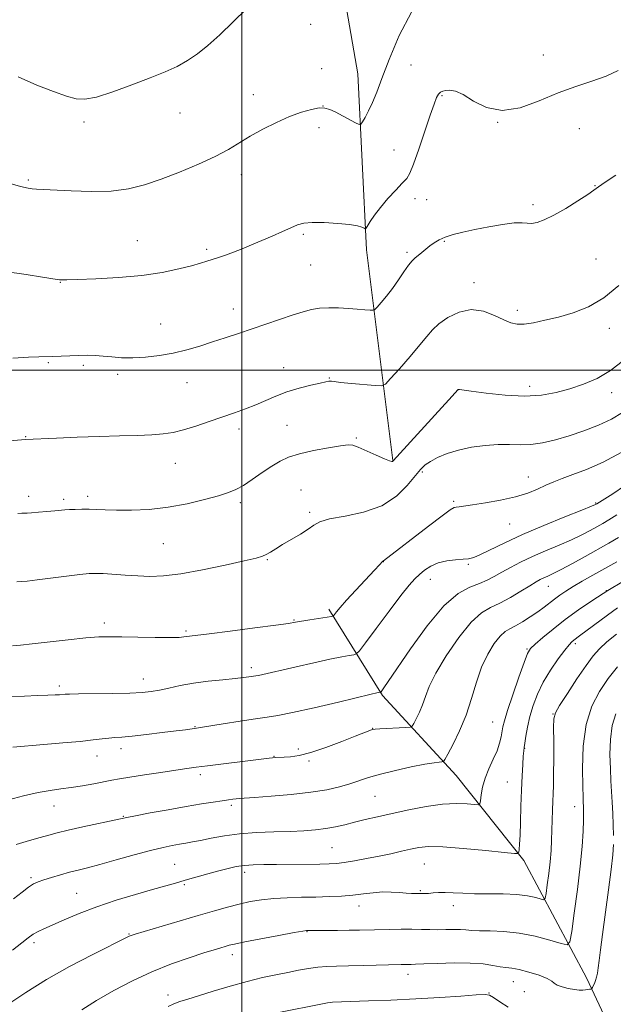
# Model space of a CAD drawing. Extents: x 2117300 to 2120200, y 324800 to 327700.
# Drawn here: x 2118931 to 2119116, y 326303 to 326609 of the extents above; entities that cross this region are included whole.
import ezdxf

# ---------------------------------------------------------------- set-up
doc = ezdxf.new("R2010")
doc.units = 0
doc.header["$MEASUREMENT"] = 0
for name, color, linetype, lineweight in [('DTM HARD BREAKLINE', 7, 'Continuous', 0), ('DTM SPOT ELEVATION', 2, 'Continuous', 13), ('GRID LINE', 7, 'Continuous', 0), ('INDEX CONTOUR', 41, 'Continuous', 13), ('INTERMEDIATE CONTOUR', 44, 'Continuous', 0)]:
    doc.layers.add(name, color=color, linetype=linetype, lineweight=lineweight)

msp = doc.modelspace()

# ---------------------------------------------------------------- linework, layer by layer
at = {"layer": 'DTM HARD BREAKLINE'}
for points in [[(2119046.95, 326471.92, 915.95), (2119038.77, 326537.38, 910.4), (2119036.06, 326592.08, 907.01), (2119028.42, 326636.34, 905.23), (2119023.67, 326654.03, 904.93), (2119020.79, 326679.06, 904.16), (2119019.52, 326695.62, 903.23), (2119020.14, 326717.2, 902.77), (2119022.71, 326734.95, 902.34), (2119025.64, 326755.78, 901.3), (2119029.35, 326775.84, 900.61), (2119030.74, 326796.28, 899.8), (2119029.85, 326813.23, 899.38), (2119021.23, 326833.59, 897.68), (2119009.98, 326843.91, 896.8), (2118989.91, 326847.62, 896.26), (2118962.56, 326847.04, 893.64), (2118935.6, 326844.92, 893.64), (2118911.68, 326848.6, 893.25), (2118882, 326848.78, 893.33), (2118860.43, 326847.46, 893.6), (2118836.99, 326838.05, 894.37), (2118823.2, 326826.77, 894.56), (2118811.429, 326816.292, 894.56)], [(2119134.31, 326242.63, 948.68), (2119122.88, 326277.62, 943.32), (2119107.23, 326311.03, 937.38), (2119087.7, 326347.5, 932.26), (2119066.7, 326373.94, 928.79), (2119043.78, 326398.82, 924.17), (2119027.02, 326425.68, 919.62)]]:
    msp.add_polyline3d(points, dxfattribs=at)
at = {"layer": 'DTM SPOT ELEVATION'}
for p in [(2119021.36, 326607.47, 906.68), (2119093.77, 326597.95, 909.35), (2119024.78, 326593.69, 907.33), (2119052.57, 326594.83, 908.98), (2119003.51, 326585.58, 907.32), (2119062.21, 326585.29, 910.13), (2119025.24, 326582.13, 908), (2118980.77, 326579.88, 906.7), (2118950.85, 326577.12, 906.29), (2119024.02, 326575.36, 908.48), (2119079.6, 326577.04, 910.01), (2119104.97, 326575.04, 910.73), (2119047.31, 326568.42, 909.42), (2118999.83, 326560.77, 908.61), (2118933.54, 326559.1, 907.8), (2119109.84, 326557.35, 911.93), (2119053.85, 326553.31, 910.4), (2119057.46, 326552.98, 910.57), (2119090.51, 326551.39, 911.61), (2119019.09, 326542.17, 910.22), (2118967.42, 326540.19, 909.12), (2119063.02, 326540.06, 912.17), (2118989.04, 326537.5, 909.72), (2119051.39, 326536.63, 911.73), (2119021.33, 326532.7, 910.87), (2119110.17, 326534.54, 913.09), (2118943.48, 326527.32, 910.05), (2119072.24, 326527.15, 913.55), (2118997.29, 326518.98, 911.33), (2119085.69, 326518.52, 913.63), (2118974.67, 326514.27, 911.13), (2119114.32, 326512.95, 914.5), (2118939.79, 326502.33, 912.15), (2118950.66, 326501.43, 912.28), (2118961.29, 326498.69, 912.36), (2119012.95, 326500.71, 913.27), (2118982.94, 326496.09, 912.82), (2119027.21, 326497.5, 913.91), (2119067.33, 326493.87, 916.01), (2119089.53, 326494.88, 915.45), (2119115.04, 326492.93, 916.58), (2118999.12, 326481.7, 914.45), (2119014, 326482.76, 915.08), (2118932.65, 326479.32, 913.92), (2119035.56, 326478.89, 915.84), (2118979.25, 326471.02, 914.75), (2119056.17, 326468.3, 918.27), (2119089.14, 326466.77, 919.28), (2119018.37, 326462.67, 917.18), (2118933.63, 326460.7, 915.51), (2118944.51, 326459.77, 915.68), (2118951.97, 326460.71, 915.61), (2119065.92, 326459.15, 919.77), (2118999.46, 326458.74, 916.36), (2119110.06, 326458.68, 921.86), (2119021.08, 326455.73, 917.7), (2119083.25, 326452.09, 920.9), (2118975.56, 326445.96, 916.91), (2119007.87, 326441.05, 918.12), (2119043.99, 326440.46, 920.02), (2119070.42, 326439.58, 922.2), (2119058.64, 326434.88, 922.69), (2119095.33, 326432.74, 926.79), (2119113.42, 326431.42, 930), (2119016.16, 326422.22, 919.89), (2118957.2, 326421.33, 919.56), (2118982.55, 326418.83, 919.77), (2119088.67, 326413.3, 929.85), (2119103.71, 326414.89, 932.35), (2119002.93, 326407.41, 921.59), (2118969.36, 326403.89, 921.35), (2118943.2, 326401.75, 921.64), (2119096.74, 326393.02, 933.95), (2118985.41, 326389.11, 923.91), (2119040.67, 326388.56, 925.96), (2119078.03, 326390.54, 929.1), (2119087.98, 326382.4, 932.06), (2118954.88, 326379.95, 924.65), (2118962.38, 326382.21, 924.52), (2119009.96, 326379.88, 925.93), (2119017.52, 326382.19, 925.62), (2119020.84, 326378.47, 926.24), (2118987.05, 326374.19, 926.41), (2119082.56, 326371.94, 931.11), (2119041.42, 326367.47, 928.95), (2118941.49, 326364.38, 926.73), (2118996.68, 326364.67, 928.32), (2119103.52, 326364.18, 935.39), (2118963.1, 326361.25, 927.91), (2119027.97, 326351.51, 931), (2118979.09, 326346.29, 931.06), (2119056.71, 326346.38, 932.9), (2119000.83, 326343.85, 932.46), (2118934.36, 326342.16, 929.73), (2118982.03, 326339.93, 932.2), (2118948.6, 326337.25, 931.1), (2119055.48, 326338.06, 933.85), (2119036.44, 326333.32, 934.64), (2119065.79, 326333.45, 934.57), (2118964.84, 326324.64, 933.9), (2119020.23, 326325.4, 936.07), (2118935.24, 326321.93, 932.39), (2118997.05, 326318.18, 936.54), (2119051.67, 326312.08, 938.57), (2119084.47, 326309.77, 938.77), (2119076.87, 326306.24, 939.95), (2119087.88, 326306.66, 938.53), (2118977.02, 326305.7, 937.48)]:
    msp.add_point(p, dxfattribs=at)
at = {"layer": 'GRID LINE', "flags": 128}
for points in [[(2119000, 325000), (2119000, 327500)], [(2117500, 326500), (2120000, 326500)]]:
    msp.add_lwpolyline(points, dxfattribs=at)
at = {"layer": 'INDEX CONTOUR', "flags": 128}
for points, elevation in [([(2119117.082, 326593.105), (2119113.279, 326591.374), (2119108.894, 326589.817), (2119103.901, 326588.18), (2119098.385, 326586.176), (2119092.482, 326583.723), (2119086.541, 326581.568), (2119080.962, 326580.664), (2119076.089, 326581.62), (2119072.018, 326583.659), (2119068.79, 326585.659), (2119066.401, 326586.749), (2119064.692, 326587.057), (2119063.461, 326586.961), (2119062.528, 326586.756), (2119061.791, 326586.403), (2119061.168, 326585.779), (2119060.555, 326584.697), (2119059.762, 326582.709), (2119058.579, 326579.301), (2119055.032, 326568.723), (2119053.396, 326564.035), (2119052.251, 326561.205), (2119051.254, 326559.58), (2119049.901, 326558.099), (2119047.858, 326555.946), (2119045.436, 326553.3), (2119043.109, 326550.585), (2119041.264, 326548.176), (2119039.938, 326546.233), (2119038.621, 326544.15), (2119038.338, 326543.945), (2119037.991, 326544.077), (2119037.315, 326544.389), (2119035.943, 326544.796), (2119033.492, 326545.228), (2119029.794, 326545.615), (2119025.588, 326545.871), (2119021.835, 326545.912), (2119019.212, 326545.662), (2119017.26, 326545.101), (2119015.236, 326544.221), (2119012.576, 326543.039), (2119009.433, 326541.669), (2119006.139, 326540.251), (2119002.975, 326538.905), (2119000.026, 326537.683), (2118997.325, 326536.62), (2118994.898, 326535.737), (2118992.738, 326535.006), (2118989.081, 326533.831), (2118987.071, 326533.224), (2118984.302, 326532.445), (2118980.368, 326531.427), (2118975.216, 326530.333), (2118968.888, 326529.378), (2118961.63, 326528.729), (2118954.514, 326528.35), (2118948.82, 326528.153), (2118945.464, 326528.061), (2118943.899, 326528.044), (2118943.217, 326528.084), (2118942.529, 326528.184), (2118937.958, 326528.918), (2118932.807, 326529.706), (2118926.237, 326530.621)], 910), ([(2119118.024, 326474.379), (2119112.379, 326471.366), (2119107.234, 326469.119), (2119102.915, 326467.466), (2119099.616, 326466.233), (2119097.001, 326465.211), (2119094.604, 326464.187), (2119091.995, 326463.004), (2119088.902, 326461.741), (2119085.087, 326460.535), (2119080.491, 326459.499), (2119075.776, 326458.672), (2119071.776, 326458.066), (2119067.569, 326457.467), (2119066.697, 326457.357), (2119066.002, 326457.202), (2119064.775, 326456.509), (2119062.246, 326454.701), (2119058.005, 326451.479), (2119043.99, 326440.638), (2119043.841, 326440.558), (2119043.72, 326440.45), (2119042.785, 326439.412), (2119041.214, 326437.716), (2119035.41, 326431.515), (2119032.549, 326428.405), (2119030.59, 326426.182), (2119029.442, 326424.79), (2119028.839, 326424), (2119028.473, 326423.592), (2119027.865, 326423.368), (2119026.495, 326423.134), (2119021.142, 326422.286), (2119016.664, 326421.55), (2119014.475, 326421.216), (2119010.534, 326420.675), (2119004.003, 326419.819), (2118996.379, 326418.838), (2118989.752, 326417.998), (2118983.702, 326417.255), (2118982.765, 326417.126), (2118981.919, 326416.994), (2118980.418, 326416.873), (2118977.57, 326416.807), (2118972.999, 326416.828), (2118967.605, 326416.907), (2118962.604, 326417.003), (2118958.818, 326417.061), (2118955.485, 326416.992), (2118951.45, 326416.694), (2118945.968, 326416.118), (2118934.687, 326414.821), (2118931.127, 326414.462), (2118928.611, 326414.264)], 920), ([(2119118.771, 326434.364), (2119113.869, 326431.422), (2119109.152, 326428.425), (2119104.733, 326425.427), (2119100.611, 326422.426), (2119096.829, 326419.469), (2119093.614, 326416.813), (2119091.237, 326414.762), (2119089.821, 326413.393), (2119088.891, 326411.865), (2119087.823, 326409.104), (2119086.182, 326404.464), (2119084.294, 326398.978), (2119082.671, 326394.104), (2119081.696, 326390.923), (2119081.22, 326389.014), (2119080.671, 326385.948), (2119080.185, 326383.974), (2119079.377, 326381.635), (2119078.186, 326378.943), (2119076.846, 326376.038), (2119075.661, 326373.087), (2119074.866, 326370.278), (2119074.412, 326367.857), (2119074.181, 326366.083), (2119074.005, 326365.132), (2119073.522, 326364.826), (2119072.312, 326364.905), (2119070.046, 326365.112), (2119066.721, 326365.214), (2119062.424, 326364.982), (2119057.317, 326364.264), (2119051.887, 326363.222), (2119046.705, 326362.096), (2119042.213, 326361.079), (2119038.37, 326360.182), (2119035.013, 326359.37), (2119031.975, 326358.619), (2119029.072, 326357.951), (2119026.119, 326357.402), (2119022.927, 326356.994), (2119019.291, 326356.707), (2119015.002, 326356.513), (2119009.969, 326356.365), (2119004.563, 326356.161), (2118999.274, 326355.784), (2118994.524, 326355.164), (2118990.454, 326354.427), (2118987.141, 326353.746), (2118984.587, 326353.249), (2118982.506, 326352.885), (2118980.537, 326352.554), (2118978.318, 326352.152), (2118975.456, 326351.542), (2118971.557, 326350.579), (2118966.451, 326349.197), (2118960.881, 326347.646), (2118955.82, 326346.251), (2118951.977, 326345.25), (2118949.016, 326344.517), (2118946.335, 326343.839), (2118943.496, 326343.056), (2118940.705, 326342.235), (2118938.321, 326341.492), (2118936.572, 326340.886), (2118935.153, 326340.217), (2118933.626, 326339.219), (2118931.6, 326337.676), (2118928.89, 326335.551)], 930), ([(2119082.834, 326301.844), (2119080.259, 326303.54), (2119078.32, 326304.875), (2119077.076, 326305.602), (2119075.648, 326305.808), (2119072.921, 326305.661), (2119068.088, 326305.318), (2119061.565, 326304.882), (2119054.075, 326304.444), (2119046.373, 326304.079), (2119039.338, 326303.8), (2119028.122, 326303.416), (2119027.613, 326303.353), (2119026.664, 326303.188), (2119025.046, 326302.88), (2119011.48, 326300.18)], 940)]:
    msp.add_lwpolyline(points, dxfattribs=dict(at, elevation=elevation))
at = {"layer": 'INTERMEDIATE CONTOUR', "flags": 128}
for points, elevation in [([(2119001.382, 326612.348), (2118997.279, 326608.246), (2118993.102, 326604.223), (2118989.413, 326600.92), (2118986.135, 326598.316), (2118983.026, 326596.222), (2118979.816, 326594.439), (2118976.112, 326592.729), (2118971.488, 326590.843), (2118965.773, 326588.652), (2118959.808, 326586.511), (2118954.689, 326584.896), (2118951.144, 326584.18), (2118948.43, 326584.319), (2118945.441, 326585.164), (2118941.311, 326586.592), (2118936.159, 326588.584), (2118930.344, 326591.141)], 906), ([(2119052.774, 326611.298), (2119048.923, 326603.992), (2119045.806, 326596.547), (2119043.56, 326590.705), (2119041.953, 326586.415), (2119040.656, 326583.168), (2119039.421, 326580.554), (2119038.316, 326578.529), (2119037.49, 326577.148), (2119036.986, 326576.444), (2119036.436, 326576.377), (2119035.368, 326576.891), (2119028.983, 326580.252), (2119027.31, 326581.065), (2119025.837, 326581.482), (2119024.074, 326581.488), (2119021.633, 326581.065), (2119018.515, 326580.188), (2119014.824, 326578.831), (2119010.706, 326577.011), (2119006.501, 326574.908), (2119002.593, 326572.745), (2118995.782, 326568.626), (2118991.69, 326566.426), (2118986.465, 326563.997), (2118980.603, 326561.539), (2118974.833, 326559.319), (2118969.661, 326557.565), (2118964.687, 326556.341), (2118959.287, 326555.669), (2118953.11, 326555.528), (2118946.897, 326555.722), (2118938.154, 326556.183), (2118936.034, 326556.277), (2118934.705, 326556.356), (2118933.451, 326556.536), (2118931.105, 326557.117), (2118926.387, 326558.447)], 908), ([(2119116.367, 326560.616), (2119113.028, 326558.375), (2119110.975, 326556.947), (2119109.52, 326555.908), (2119107.615, 326554.61), (2119104.522, 326552.606), (2119100.729, 326550.259), (2119097.034, 326548.136), (2119094.072, 326546.687), (2119091.833, 326545.89), (2119090.141, 326545.607), (2119088.753, 326545.674), (2119087.143, 326545.825), (2119084.716, 326545.769), (2119081.092, 326545.295), (2119076.767, 326544.525), (2119072.455, 326543.658), (2119068.74, 326542.854), (2119065.697, 326542.096), (2119063.268, 326541.328), (2119061.376, 326540.497), (2119059.852, 326539.59), (2119058.503, 326538.599), (2119057.184, 326537.538), (2119055.927, 326536.499), (2119054.809, 326535.594), (2119053.863, 326534.856), (2119052.937, 326533.998), (2119051.83, 326532.654), (2119050.399, 326530.582), (2119048.706, 326528.034), (2119046.865, 326525.387), (2119045.007, 326522.98), (2119043.34, 326520.997), (2119042.093, 326519.586), (2119041.367, 326518.832), (2119040.787, 326518.583), (2119039.857, 326518.624), (2119038.194, 326518.772), (2119035.88, 326518.961), (2119033.108, 326519.155), (2119030.08, 326519.311), (2119027.02, 326519.358), (2119024.158, 326519.217), (2119021.609, 326518.82), (2119019.029, 326518.135), (2119015.959, 326517.14), (2118998.884, 326511.392), (2118994.806, 326510.031), (2118990.829, 326508.722), (2118986.854, 326507.452), (2118982.808, 326506.275), (2118978.625, 326505.264), (2118974.295, 326504.48), (2118970.017, 326503.963), (2118966.043, 326503.745), (2118962.566, 326503.825), (2118959.533, 326504.081), (2118956.831, 326504.359), (2118954.335, 326504.535), (2118951.874, 326504.598), (2118949.266, 326504.565), (2118946.415, 326504.462), (2118941.055, 326504.225), (2118936.802, 326504.111), (2118933.571, 326503.971), (2118928.721, 326503.68)], 912), ([(2119117.219, 326526.266), (2119112.603, 326522.452), (2119107.804, 326519.681), (2119103.028, 326517.804), (2119098.464, 326516.487), (2119094.293, 326515.459), (2119090.674, 326514.707), (2119087.764, 326514.283), (2119085.594, 326514.24), (2119083.707, 326514.651), (2119081.526, 326515.589), (2119078.616, 326516.996), (2119075.124, 326518.305), (2119071.34, 326518.815), (2119067.563, 326518.042), (2119064.109, 326516.368), (2119061.303, 326514.388), (2119059.297, 326512.521), (2119057.56, 326510.476), (2119055.385, 326507.785), (2119052.33, 326504.206), (2119048.996, 326500.422), (2119046.246, 326497.344), (2119044.62, 326495.646), (2119043.366, 326495.081), (2119041.41, 326495.161), (2119034.079, 326495.838), (2119030.666, 326496.173), (2119028.681, 326496.396), (2119027.81, 326496.512), (2119027.445, 326496.544), (2119027.015, 326496.501), (2119026.093, 326496.322), (2119024.291, 326495.928), (2119021.38, 326495.262), (2119017.766, 326494.339), (2119014.014, 326493.2), (2119010.565, 326491.891), (2119004.267, 326489.157), (2119001.083, 326487.909), (2118997.687, 326486.692), (2118989.831, 326483.979), (2118985.655, 326482.578), (2118981.834, 326481.404), (2118978.607, 326480.605), (2118975.522, 326480.123), (2118971.954, 326479.85), (2118967.41, 326479.682), (2118961.905, 326479.545), (2118955.588, 326479.373), (2118948.757, 326479.125), (2118942.32, 326478.849), (2118932.656, 326478.381), (2118926.292, 326477.902)], 914), ([(2119118.822, 326503.101), (2119114.712, 326499.847), (2119110.506, 326497.39), (2119106.26, 326495.581), (2119102.016, 326494.18), (2119097.752, 326493.013), (2119093.176, 326492.185), (2119087.928, 326491.865), (2119081.899, 326492.143), (2119075.977, 326492.765), (2119071.298, 326493.395), (2119067.659, 326493.924), (2119067.331, 326493.99), (2119067.3, 326493.972), (2119064.364, 326490.711), (2119047.071, 326471.759), (2119046.836, 326471.572), (2119046.587, 326471.554), (2119045.888, 326471.757), (2119044.346, 326472.377), (2119041.761, 326473.51), (2119036.163, 326476), (2119034.489, 326476.632), (2119033.016, 326476.751), (2119030.71, 326476.445), (2119026.886, 326475.804), (2119022.254, 326474.935), (2119017.869, 326473.947), (2119014.509, 326472.905), (2119011.84, 326471.681), (2119009.251, 326470.101), (2119006.3, 326468.089), (2119003.224, 326465.956), (2119000.429, 326464.109), (2118998.135, 326462.828), (2118995.804, 326461.884), (2118992.712, 326460.921), (2118988.337, 326459.692), (2118982.962, 326458.387), (2118977.075, 326457.307), (2118971.151, 326456.679), (2118965.636, 326456.43), (2118960.965, 326456.414), (2118957.426, 326456.497), (2118954.726, 326456.61), (2118952.425, 326456.695), (2118950.186, 326456.71), (2118948.083, 326456.664), (2118946.294, 326456.581), (2118944.892, 326456.48), (2118941.768, 326456.187), (2118939.331, 326455.978), (2118936.685, 326455.766), (2118934.475, 326455.605), (2118933.146, 326455.528), (2118932.353, 326455.495), (2118931.55, 326455.451), (2118930.28, 326455.351)], 916), ([(2119118.382, 326486.748), (2119114.967, 326484.741), (2119110.913, 326482.864), (2119106.42, 326481.122), (2119101.852, 326479.583), (2119097.519, 326478.317), (2119093.508, 326477.391), (2119089.85, 326476.868), (2119086.52, 326476.758), (2119083.249, 326476.847), (2119079.711, 326476.862), (2119075.696, 326476.583), (2119071.468, 326475.992), (2119067.407, 326475.118), (2119063.843, 326474.012), (2119060.89, 326472.795), (2119058.616, 326471.606), (2119056.986, 326470.49), (2119055.583, 326469.114), (2119051.455, 326464.075), (2119048.045, 326460.737), (2119043.496, 326457.795), (2119037.858, 326455.809), (2119032.066, 326454.572), (2119027.273, 326453.688), (2119024.27, 326452.81), (2119022.395, 326451.788), (2119020.62, 326450.523), (2119018.18, 326448.97), (2119012.647, 326445.71), (2119010.503, 326444.401), (2119008.868, 326443.382), (2119007.583, 326442.634), (2119006.357, 326442.096), (2119004.377, 326441.534), (2119000.697, 326440.671), (2118994.776, 326439.346), (2118987.692, 326437.862), (2118980.928, 326436.641), (2118975.603, 326435.998), (2118971.382, 326435.838), (2118967.565, 326435.969), (2118963.646, 326436.215), (2118956.774, 326436.691), (2118954.515, 326436.779), (2118952.422, 326436.696), (2118949.574, 326436.4), (2118945.377, 326435.88), (2118936.245, 326434.72), (2118933.21, 326434.369), (2118931.276, 326434.203), (2118929.993, 326434.178)], 918), ([(2119119.044, 326463.96), (2119115.363, 326461.539), (2119110.411, 326458.392), (2119110.003, 326458.177), (2119108.738, 326457.639), (2119105.744, 326456.436), (2119100.51, 326454.356), (2119093.951, 326451.699), (2119087.344, 326448.892), (2119081.746, 326446.317), (2119074.189, 326442.614), (2119072.099, 326441.727), (2119070.535, 326441.324), (2119068.825, 326441.147), (2119066.483, 326440.963), (2119063.751, 326440.622), (2119061.057, 326439.995), (2119058.745, 326439.005), (2119056.823, 326437.769), (2119055.218, 326436.453), (2119053.778, 326435.082), (2119052.04, 326433.114), (2119049.462, 326429.867), (2119045.768, 326425.01), (2119041.736, 326419.628), (2119038.411, 326415.161), (2119036.527, 326412.67), (2119035.587, 326411.714), (2119034.785, 326411.472), (2119033.398, 326411.246), (2119031.034, 326410.811), (2119027.386, 326410.069), (2119022.378, 326408.977), (2119016.876, 326407.738), (2119005.112, 326405.038), (2119004.33, 326404.886), (2119002.122, 326404.564), (2119000.477, 326404.348), (2118997.837, 326404.056), (2118994.026, 326403.681), (2118989.516, 326403.203), (2118984.939, 326402.6), (2118980.822, 326401.873), (2118977.273, 326401.122), (2118974.294, 326400.469), (2118971.75, 326400.008), (2118968.965, 326399.715), (2118965.125, 326399.537), (2118959.786, 326399.426), (2118949.153, 326399.303), (2118946.302, 326399.25), (2118944.942, 326399.192), (2118943.276, 326399.044), (2118941.835, 326398.954), (2118939.612, 326398.857), (2118936.426, 326398.747), (2118932.384, 326398.587), (2118927.668, 326398.333)], 922), ([(2119116.641, 326454.956), (2119114.165, 326453.398), (2119112.244, 326452.256), (2119110.429, 326451.225), (2119108.323, 326450.055), (2119105.738, 326448.704), (2119102.536, 326447.183), (2119098.674, 326445.515), (2119094.481, 326443.759), (2119090.381, 326441.99), (2119086.722, 326440.271), (2119083.552, 326438.645), (2119080.846, 326437.15), (2119078.527, 326435.811), (2119076.311, 326434.624), (2119073.863, 326433.569), (2119070.886, 326432.469), (2119067.231, 326430.5), (2119062.79, 326426.681), (2119057.621, 326420.502), (2119052.459, 326413.354), (2119045.529, 326403.161), (2119044.147, 326401.178), (2119043.266, 326399.978), (2119043.145, 326399.839), (2119043.075, 326399.811), (2119042.495, 326399.701), (2119041.924, 326399.573), (2119040.238, 326399.175), (2119030.054, 326396.745), (2119022.51, 326394.978), (2119015.757, 326393.47), (2119011.168, 326392.579), (2119007.826, 326392.074), (2119004.249, 326391.586), (2118999.41, 326390.843), (2118994.138, 326389.983), (2118987.097, 326388.817), (2118985.813, 326388.617), (2118982.407, 326388.159), (2118979.507, 326387.785), (2118975.193, 326387.24), (2118970.28, 326386.644), (2118965.838, 326386.149), (2118962.662, 326385.864), (2118960.442, 326385.71), (2118958.592, 326385.563), (2118956.536, 326385.321), (2118953.746, 326384.974), (2118949.704, 326384.533), (2118944.212, 326384.023), (2118938.347, 326383.525), (2118928.713, 326382.765)], 924), ([(2119117.199, 326447.926), (2119114.185, 326446.185), (2119106.844, 326442.05), (2119102.845, 326439.83), (2119099.373, 326437.956), (2119096.87, 326436.691), (2119095.164, 326435.902), (2119093.929, 326435.359), (2119092.831, 326434.833), (2119091.501, 326434.096), (2119089.561, 326432.922), (2119086.78, 326431.193), (2119083.51, 326429.238), (2119080.251, 326427.487), (2119077.346, 326426.148), (2119074.511, 326424.502), (2119071.303, 326421.604), (2119067.479, 326416.871), (2119063.576, 326411.178), (2119060.331, 326405.765), (2119058.267, 326401.587), (2119057.061, 326398.458), (2119056.179, 326395.906), (2119055.211, 326393.575), (2119054.238, 326391.566), (2119053.464, 326390.095), (2119052.966, 326389.296), (2119052.297, 326388.977), (2119050.889, 326388.863), (2119042.948, 326388.444), (2119041.469, 326388.348), (2119040.747, 326388.253), (2119040.266, 326388.097), (2119035.264, 326386.11), (2119031.049, 326384.459), (2119026.104, 326382.614), (2119021.411, 326381.053), (2119017.752, 326380.134), (2119015.077, 326379.731), (2119013.132, 326379.598), (2119010.541, 326379.466), (2119009.553, 326379.392), (2119008.478, 326379.281), (2119006.768, 326379.077), (2118989.24, 326376.921), (2118985.73, 326376.472), (2118982.796, 326376.069), (2118979.378, 326375.569), (2118974.766, 326374.879), (2118969.664, 326374.102), (2118965.127, 326373.396), (2118961.897, 326372.865), (2118959.465, 326372.428), (2118953.897, 326371.355), (2118950.369, 326370.711), (2118946.849, 326370.143), (2118943.618, 326369.717), (2118940.353, 326369.274), (2118936.579, 326368.599), (2118932.036, 326367.561), (2118927.31, 326366.37)], 926), ([(2119116.637, 326440.402), (2119109.224, 326436.22), (2119105.91, 326434.329), (2119103.057, 326432.657), (2119100.756, 326431.234), (2119098.879, 326429.979), (2119097.243, 326428.786), (2119093.989, 326426.239), (2119092.033, 326424.786), (2119089.718, 326423.203), (2119087.297, 326421.673), (2119085.106, 326420.425), (2119083.371, 326419.565), (2119081.884, 326418.694), (2119080.326, 326417.29), (2119078.47, 326414.939), (2119076.473, 326411.664), (2119074.583, 326407.6), (2119072.962, 326402.906), (2119071.433, 326397.85), (2119069.73, 326392.721), (2119067.704, 326387.843), (2119065.668, 326383.639), (2119064.049, 326380.56), (2119063.136, 326378.894), (2119062.662, 326378.273), (2119062.223, 326378.166), (2119061.408, 326378.104), (2119059.793, 326377.896), (2119056.95, 326377.408), (2119052.683, 326376.562), (2119047.731, 326375.481), (2119043.061, 326374.338), (2119039.39, 326373.272), (2119033.58, 326371.329), (2119030.368, 326370.392), (2119026.42, 326369.498), (2119021.418, 326368.688), (2119015.304, 326367.997), (2119009.058, 326367.45), (2119003.92, 326367.063), (2118999.162, 326366.728), (2118998.216, 326366.647), (2118997.21, 326366.535), (2118995.825, 326366.352), (2118993.842, 326366.069), (2118991.062, 326365.656), (2118987.367, 326365.072), (2118982.656, 326364.281), (2118977.032, 326363.287), (2118971.402, 326362.261), (2118966.874, 326361.419), (2118964.138, 326360.892), (2118962.2, 326360.489), (2118950.516, 326357.957), (2118945.898, 326356.921), (2118942.509, 326356.104), (2118939.881, 326355.408), (2118937.214, 326354.676), (2118933.851, 326353.739), (2118929.7, 326352.408)], 928), ([(2119116.896, 326426.022), (2119113.747, 326423.73), (2119105.075, 326417.34), (2119103.248, 326416.012), (2119102.633, 326415.499), (2119101.781, 326414.59), (2119100.417, 326412.89), (2119098.383, 326410.149), (2119096.008, 326406.667), (2119093.738, 326402.892), (2119091.935, 326399.192), (2119090.587, 326395.637), (2119089.592, 326392.22), (2119088.857, 326388.981), (2119088.336, 326386.151), (2119087.995, 326384.004), (2119087.792, 326382.651), (2119087.663, 326381.545), (2119087.541, 326379.975), (2119087.371, 326377.376), (2119087.171, 326373.775), (2119086.975, 326369.345), (2119086.808, 326364.354), (2119086.665, 326359.435), (2119086.533, 326355.318), (2119086.402, 326352.545), (2119086.284, 326350.923), (2119086.195, 326350.072), (2119085.979, 326349.674), (2119084.784, 326349.648), (2119081.588, 326349.97), (2119075.839, 326350.578), (2119068.87, 326351.25), (2119062.491, 326351.72), (2119058.044, 326351.792), (2119055.03, 326351.513), (2119052.483, 326350.994), (2119049.613, 326350.338), (2119046.314, 326349.599), (2119042.651, 326348.824), (2119038.753, 326348.061), (2119034.989, 326347.385), (2119031.788, 326346.87), (2119029.373, 326346.568), (2119027.131, 326346.427), (2119024.242, 326346.369), (2119010.723, 326346.263), (2119006.789, 326346.221), (2119003.538, 326346.127), (2119000.757, 326345.928), (2118998.223, 326345.577), (2118995.657, 326345.043), (2118992.772, 326344.303), (2118989.389, 326343.357), (2118982.353, 326341.327), (2118979.3, 326340.464), (2118972.139, 326338.457), (2118966.897, 326336.946), (2118960.885, 326335.113), (2118954.822, 326333.079), (2118949.334, 326330.981), (2118944.675, 326329.014), (2118938.399, 326326.238), (2118936.544, 326325.374), (2118935.041, 326324.533), (2118933.49, 326323.453), (2118931.48, 326321.88), (2118928.602, 326319.563)], 932), ([(2119116.558, 326417.848), (2119113.579, 326415.445), (2119111.295, 326413.349), (2119109.322, 326411.103), (2119107.091, 326408.079), (2119104.243, 326403.931), (2119101.265, 326399.447), (2119098.855, 326395.696), (2119097.526, 326393.351), (2119097.04, 326391.492), (2119096.982, 326388.809), (2119096.994, 326384.417), (2119096.996, 326379.159), (2119096.97, 326374.31), (2119096.908, 326370.808), (2119096.823, 326368.25), (2119096.73, 326365.893), (2119096.644, 326363.157), (2119096.467, 326356.913), (2119096.351, 326353.765), (2119096.171, 326350.549), (2119095.881, 326347.106), (2119095.463, 326343.4), (2119095.008, 326339.9), (2119094.633, 326337.203), (2119094.379, 326335.742), (2119093.978, 326335.298), (2119093.087, 326335.491), (2119091.416, 326335.972), (2119088.889, 326336.521), (2119085.479, 326336.947), (2119081.265, 326337.12), (2119072.385, 326337.158), (2119068.734, 326337.293), (2119065.74, 326337.472), (2119063.265, 326337.578), (2119061.19, 326337.53), (2119059.475, 326337.388), (2119058.094, 326337.249), (2119057.002, 326337.188), (2119056.072, 326337.185), (2119055.155, 326337.2), (2119054.106, 326337.206), (2119052.801, 326337.235), (2119051.119, 326337.333), (2119048.981, 326337.517), (2119046.476, 326337.682), (2119043.733, 326337.695), (2119040.85, 326337.469), (2119037.797, 326337.094), (2119034.515, 326336.709), (2119030.951, 326336.425), (2119027.093, 326336.239), (2119022.936, 326336.123), (2119018.522, 326336.041), (2119014.077, 326335.923), (2119009.869, 326335.69), (2119006.089, 326335.279), (2119002.595, 326334.686), (2118999.162, 326333.922), (2118995.549, 326332.986), (2118991.419, 326331.823), (2118986.417, 326330.366), (2118966.81, 326324.602), (2118965.529, 326324.194), (2118964.922, 326323.941), (2118953.374, 326318.135), (2118946.388, 326314.497), (2118939.179, 326310.469), (2118932.74, 326306.468), (2118927.473, 326302.887)], 934), ([(2119116.836, 326407.681), (2119113.994, 326404.064), (2119111.231, 326400.087), (2119108.82, 326395.454), (2119107.076, 326389.789), (2119106.205, 326383.003), (2119105.975, 326376.141), (2119106.047, 326370.53), (2119106.142, 326367.13), (2119106.208, 326365.423), (2119106.257, 326364.519), (2119106.295, 326363.618), (2119106.301, 326362.246), (2119106.256, 326360.015), (2119106.121, 326356.591), (2119105.816, 326351.851), (2119105.246, 326345.729), (2119104.376, 326338.413), (2119103.407, 326331.131), (2119102.602, 326325.368), (2119102.055, 326322.226), (2119101.193, 326321.272), (2119099.279, 326321.687), (2119095.811, 326322.726), (2119091.239, 326323.933), (2119086.249, 326324.924), (2119081.463, 326325.42), (2119077.237, 326325.562), (2119073.863, 326325.598), (2119071.491, 326325.719), (2119069.711, 326325.888), (2119067.972, 326326.011), (2119065.851, 326326.026), (2119063.427, 326325.979), (2119060.908, 326325.947), (2119058.428, 326325.985), (2119055.833, 326326.059), (2119052.905, 326326.114), (2119049.513, 326326.107), (2119045.922, 326326.052), (2119036.545, 326325.827), (2119033.364, 326325.782), (2119029.699, 326325.766), (2119020.371, 326325.765), (2119020.051, 326325.735), (2119018.939, 326325.553), (2119016.217, 326325.062), (2119011.465, 326324.18), (2119005.835, 326323.117), (2119000.873, 326322.159), (2118997.73, 326321.515), (2118995.978, 326321.104), (2118994.789, 326320.771), (2118993.407, 326320.362), (2118991.341, 326319.732), (2118988.169, 326318.737), (2118983.624, 326317.261), (2118978.065, 326315.301), (2118972.006, 326312.886), (2118965.916, 326310.071), (2118960.088, 326307.03), (2118954.769, 326303.965), (2118950.19, 326301.083)], 936), ([(2119116.343, 326393.114), (2119115.187, 326389.464), (2119114.638, 326385.114), (2119114.519, 326380.443), (2119114.635, 326376.022), (2119114.824, 326372.26), (2119115.235, 326365.633), (2119115.408, 326362.106), (2119115.535, 326358.549), (2119115.6, 326355.287)], 938), ([(2119115.573, 326352.429), (2119115.364, 326349.225), (2119114.87, 326344.708), (2119114.042, 326338.317), (2119112.175, 326324.507), (2119111.557, 326319.662), (2119111.16, 326316.377), (2119110.872, 326314.135), (2119110.6, 326312.481), (2119110.314, 326311.209), (2119109.999, 326310.172), (2119109.652, 326309.262), (2119109.321, 326308.502), (2119109.064, 326307.958), (2119108.912, 326307.664), (2119108.784, 326307.544), (2119108.57, 326307.492), (2119108.183, 326307.426), (2119107.624, 326307.343), (2119106.914, 326307.256), (2119106.05, 326307.19), (2119104.936, 326307.201), (2119103.447, 326307.35), (2119101.554, 326307.68), (2119099.615, 326308.151), (2119098.077, 326308.702), (2119097.193, 326309.292), (2119096.414, 326309.968), (2119094.994, 326310.796), (2119092.437, 326311.796), (2119089.266, 326312.798), (2119086.255, 326313.585), (2119083.972, 326314.013), (2119082.15, 326314.232), (2119080.315, 326314.463), (2119078.031, 326314.861), (2119075.015, 326315.305), (2119071.024, 326315.608), (2119066.03, 326315.637), (2119060.875, 326315.485), (2119056.619, 326315.303), (2119054.029, 326315.208), (2119052.701, 326315.186), (2119051.944, 326315.193), (2119051.09, 326315.187), (2119049.579, 326315.153), (2119037.796, 326314.799), (2119033.105, 326314.68), (2119029.371, 326314.606), (2119026.366, 326314.509), (2119023.622, 326314.298), (2119020.743, 326313.904), (2119017.622, 326313.357), (2119014.226, 326312.706), (2119010.505, 326311.976), (2119006.345, 326311.082), (2119001.616, 326309.906), (2118996.325, 326308.404), (2118991.039, 326306.8), (2118986.462, 326305.387), (2118983.106, 326304.375), (2118980.713, 326303.637), (2118978.834, 326302.96), (2118976.993, 326302.12)], 938)]:
    msp.add_lwpolyline(points, dxfattribs=dict(at, elevation=elevation))

doc.saveas('drawing.dxf')
